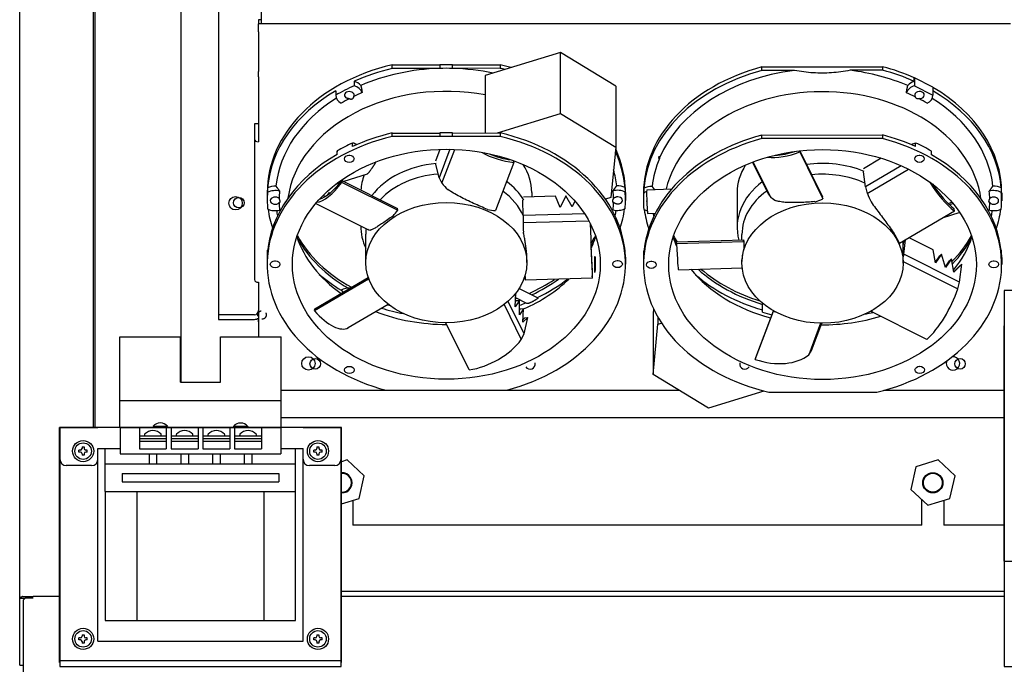
# Model space of a CAD drawing. Units: millimetres. Extents: x 150 to 514, y 92 to 210.
# Drawn here: x 170 to 188, y 126 to 138 of the extents above; entities that cross this region are included whole.
import ezdxf

# ---------------------------------------------------------------- set-up
doc = ezdxf.new("R2010")
doc.units = ezdxf.units.MM
doc.header["$MEASUREMENT"] = 0
doc.linetypes.add('HIDDEN2', pattern=[0.1875, 0.125, -0.0625])
for name, color, linetype in [('Chassis', 7, 'Continuous'), ('Heater', 3, 'Continuous'), ('Heater Bracket', 113, 'Continuous'), ('Panel', 3, 'Continuous'), ('PEM Studs', 7, 'HIDDEN2')]:
    doc.layers.add(name, color=color, linetype=linetype)
doc.layers.add('COMPONENTS', color=7, linetype='Continuous', lineweight=30)

msp = doc.modelspace()

# ---------------------------------------------------------------- linework, layer by layer
at = {"color": 7, "linetype": 'Continuous'}
for p, q in [((169.639, 125.866), (169.639, 188.616)), ((169.737, 127.11), (169.639, 127.11)), ((169.7, 127.148), (169.889, 127.148)), ((169.702, 127.054), (169.702, 125.741)), ((169.889, 127.116), (169.764, 127.116)), ((169.639, 125.866), (169.702, 125.866))]:
    msp.add_line(p, q, dxfattribs=at)
at = {"color": 7}
for p, q in [((171.014, 130.29), (171.014, 162.846)), ((170.38, 127.148), (169.889, 127.148)), ((187.971, 127.148), (175.63, 127.148))]:
    msp.add_line(p, q, dxfattribs=at)
msp.add_lwpolyline([(175.63, 128.87), (175.957, 128.97), (176.053, 129.391), (175.737, 129.685), (175.63, 129.652)], dxfattribs=at)
msp.add_lwpolyline([(186.737, 129.685), (186.324, 129.558), (186.228, 129.137), (186.544, 128.843), (186.957, 128.97), (187.053, 129.391)], close=True, dxfattribs=at)
at = {"color": 7, "linetype": 'Continuous'}
for points in [[(169.678, 127.137), (169.67, 127.134), (169.667, 127.132), (169.663, 127.131), (169.66, 127.129), (169.656, 127.128), (169.653, 127.126), (169.651, 127.125), (169.648, 127.123), (169.646, 127.122), (169.644, 127.12), (169.642, 127.118), (169.641, 127.117), (169.64, 127.115), (169.64, 127.114), (169.639, 127.112), (169.639, 127.11)], [(169.7, 127.148), (169.698, 127.146), (169.695, 127.145), (169.692, 127.143), (169.689, 127.141), (169.686, 127.14), (169.682, 127.138), (169.678, 127.137)], [(169.794, 127.148), (169.795, 127.146), (169.795, 127.144), (169.795, 127.142), (169.794, 127.141), (169.794, 127.139), (169.793, 127.138), (169.792, 127.136), (169.791, 127.135), (169.79, 127.133), (169.788, 127.132), (169.787, 127.13), (169.785, 127.129), (169.783, 127.128), (169.781, 127.126), (169.779, 127.125), (169.777, 127.124), (169.775, 127.123), (169.773, 127.121), (169.771, 127.12), (169.769, 127.119), (169.767, 127.117), (169.767, 127.116)]]:
    msp.add_lwpolyline(points, dxfattribs=at)
at = {"color": 7}
msp.add_circle((186.64, 129.264), 0.178, dxfattribs=at)
msp.add_arc((175.64, 129.264), 0.178, 266.5384, 93.4616, dxfattribs=at)
at = {"color": 7, "linetype": 'Continuous'}
msp.add_arc((169.764, 127.054), 0.0625, 90, 180, dxfattribs=at)
at = {"layer": 'Chassis', "color": 7}
for p, q in [((172.64, 149.91), (172.64, 131.131)), ((173.339, 149.801), (173.339, 132.384)), ((174.144, 137.801), (174.144, 149.06)), ((174.085, 137.876), (174.085, 137.801)), ((174.144, 137.876), (174.085, 137.876)), ((174.085, 137.651), (174.085, 137.801)), ((188.085, 137.801), (174.085, 137.801)), ((174.085, 137.651), (174.085, 136.912)), ((179.707, 137.268), (178.307, 136.835)), ((180.739, 136.642), (179.707, 137.268)), ((179.707, 136.131), (179.707, 137.268)), ((176.575, 137.036), (177.459, 137.036)), ((176.575, 136.969), (176.575, 137.036)), ((177.459, 136.97), (176.575, 136.969)), ((177.459, 137.036), (177.459, 136.97)), ((177.698, 137.037), (178.582, 137.037)), ((177.698, 136.97), (177.698, 137.037)), ((178.582, 136.971), (177.698, 136.97)), ((178.582, 137.037), (178.582, 136.971)), ((183.459, 136.999), (185.705, 137.001)), ((183.459, 136.932), (183.459, 136.999)), ((185.705, 137.001), (185.705, 136.935)), ((174.085, 136.813), (174.085, 136.912)), ((174.085, 136.813), (174.085, 135.604)), ((178.307, 136.835), (178.307, 135.769)), ((184.064, 136.933), (183.459, 136.932)), ((185.705, 136.935), (185.1, 136.934)), ((186.293, 136.728), (186.293, 136.795)), ((186.642, 136.623), (186.301, 136.797)), ((186.301, 136.797), (186.301, 136.648)), ((175.864, 136.73), (175.864, 136.647)), ((180.739, 136.642), (180.739, 135.504)), ((186.301, 136.648), (186.642, 136.473)), ((186.642, 136.623), (186.642, 136.473)), ((175.524, 136.555), (175.524, 136.471)), ((178.536, 135.769), (179.707, 136.131)), ((179.707, 136.131), (180.739, 135.504)), ((174.085, 135.937), (174.01, 135.937)), ((174.01, 135.937), (174.01, 135.654)), ((176.575, 135.767), (177.459, 135.768)), ((176.575, 135.701), (176.575, 135.767)), ((177.459, 135.702), (176.575, 135.701)), ((177.459, 135.768), (177.459, 135.702)), ((177.698, 135.768), (178.582, 135.769)), ((177.698, 135.702), (177.698, 135.768)), ((178.582, 135.703), (177.698, 135.702)), ((178.582, 135.769), (178.582, 135.703)), ((183.459, 135.73), (185.705, 135.733)), ((183.459, 135.664), (183.459, 135.73)), ((185.705, 135.667), (183.459, 135.664)), ((185.705, 135.733), (185.705, 135.667)), ((174.01, 135.654), (174.01, 133.04)), ((175.837, 135.515), (175.837, 135.582)), ((180.739, 135.504), (180.647, 134.568)), ((186.32, 135.514), (186.32, 135.581)), ((175.549, 135.367), (175.549, 135.42)), ((175.55, 135.368), (175.55, 135.434)), ((177.463, 135.464), (177.38, 135.246)), ((177.649, 135.466), (177.447, 134.933)), ((177.501, 134.832), (177.741, 135.463)), ((181.54, 135.296), (181.547, 135.336)), ((181.549, 135.296), (181.54, 135.296)), ((181.547, 135.336), (181.553, 135.306)), ((184.162, 135.417), (184.157, 135.435)), ((184.161, 135.436), (184.584, 134.578)), ((184.162, 135.417), (184.594, 134.541)), ((185.68, 135.298), (185.35, 135.104)), ((186.616, 135.363), (186.616, 135.429)), ((186.617, 135.363), (186.617, 135.422)), ((177.447, 134.933), (177.388, 135.187)), ((178.839, 135.222), (178.498, 134.324)), ((178.839, 135.222), (178.831, 135.252)), ((183.284, 135.225), (183.569, 134.647)), ((183.622, 134.571), (183.297, 135.23)), ((186.053, 135.158), (185.385, 134.766)), ((185.914, 135.214), (185.912, 135.217)), ((185.915, 135.216), (185.914, 135.214)), ((176.107, 135.005), (175.675, 134.863)), ((177.447, 134.933), (177.501, 134.832)), ((185.385, 134.766), (185.347, 135.044)), ((185.42, 134.643), (186.188, 135.094)), ((174.254, 134.747), (174.254, 134.664)), ((175.599, 134.838), (175.519, 134.811)), ((175.634, 134.883), (176.673, 134.363)), ((175.64, 134.85), (175.634, 134.883)), ((175.64, 134.85), (176.678, 134.33)), ((180.91, 134.752), (180.91, 134.669)), ((181.259, 134.739), (181.259, 134.656)), ((185.385, 134.766), (185.42, 134.643)), ((187.915, 134.748), (187.915, 134.664)), ((174.248, 134.662), (174.248, 134.512)), ((175.319, 134.58), (175.297, 134.617)), ((175.401, 134.661), (175.358, 134.605)), ((175.411, 134.644), (175.401, 134.661)), ((179.614, 134.592), (179.02, 134.576)), ((179.173, 134.662), (179.173, 134.58)), ((179.704, 134.383), (179.614, 134.592)), ((179.805, 134.598), (179.704, 134.383)), ((179.925, 134.396), (179.805, 134.598)), ((180.647, 134.568), (180.545, 134.537)), ((180.917, 134.662), (180.917, 134.512)), ((181.253, 134.655), (181.253, 134.506)), ((181.315, 134.712), (181.78, 134.731)), ((182.996, 134.655), (182.996, 134.014)), ((183.569, 134.647), (183.622, 134.571)), ((184.594, 134.541), (184.584, 134.578)), ((187.922, 134.655), (187.922, 134.506)), ((175.152, 134.459), (176.118, 133.975)), ((179.01, 134.232), (179.008, 134.519)), ((179.975, 134.502), (179.925, 134.396)), ((186.926, 134.457), (186.995, 134.48)), ((186.949, 134.435), (187.014, 134.457)), ((176.678, 134.33), (176.673, 134.363)), ((180.157, 134.264), (179.01, 134.232)), ((179.01, 134.232), (179.012, 134.1)), ((181.332, 134.272), (181.473, 134.278)), ((187.043, 134.315), (186.021, 133.714)), ((187.141, 134.289), (186.816, 134.182)), ((187.043, 134.315), (187.037, 134.361)), ((175.991, 134.039), (175.991, 134.021)), ((179.012, 134.1), (180.235, 134.135)), ((176.082, 133.356), (176.082, 133.888)), ((183.087, 133.778), (183.087, 133.881)), ((181.868, 133.711), (183.117, 133.747)), ((181.868, 133.711), (181.869, 133.743)), ((181.869, 133.743), (183.118, 133.779)), ((183.117, 133.747), (183.118, 133.779)), ((183.123, 133.66), (183.123, 133.62)), ((186.087, 133.349), (186.087, 133.753)), ((186.087, 133.672), (186.097, 133.752)), ((186.099, 133.513), (186.131, 133.779)), ((186.644, 133.595), (186.197, 133.818)), ((174.248, 133.46), (174.248, 133.327)), ((174.252, 133.521), (174.252, 133.588)), ((180.354, 133.463), (180.339, 133.462)), ((180.339, 133.462), (180.339, 133.226)), ((180.354, 133.463), (180.354, 133.227)), ((180.912, 133.526), (180.912, 133.593)), ((180.917, 133.46), (180.917, 133.327)), ((181.257, 133.513), (181.257, 133.579)), ((186.099, 133.513), (186.087, 133.467)), ((187.138, 132.994), (186.099, 133.513)), ((186.692, 133.352), (186.644, 133.595)), ((186.689, 133.367), (186.768, 133.483)), ((186.803, 133.515), (186.692, 133.352)), ((186.803, 133.515), (186.768, 133.483)), ((186.877, 133.266), (186.803, 133.515)), ((187.917, 133.521), (187.917, 133.588)), ((179.082, 133.356), (179.082, 133.414)), ((181.253, 133.454), (181.253, 133.321)), ((183.087, 133.349), (183.087, 133.407)), ((186.087, 133.378), (187.106, 132.869)), ((186.873, 133.28), (186.95, 133.393)), ((186.985, 133.425), (186.877, 133.266)), ((186.985, 133.425), (186.95, 133.393)), ((187.033, 133.181), (186.985, 133.425)), ((187.179, 133.328), (187.033, 133.181)), ((187.033, 133.183), (187.144, 133.296)), ((187.138, 132.994), (187.179, 133.328)), ((187.144, 133.296), (187.179, 133.328)), ((187.922, 133.454), (187.922, 133.321)), ((180.301, 133.065), (180.3, 133.112)), ((180.354, 133.227), (180.339, 133.226)), ((181.905, 133.225), (183.092, 133.26)), ((174.085, 132.99), (174.085, 132.763)), ((175.125, 132.463), (176.136, 133.057)), ((175.132, 132.497), (176.128, 133.082)), ((180.301, 133.065), (179.052, 133.029)), ((187.106, 132.869), (187.138, 132.994)), ((174.085, 132.763), (174.085, 132.467)), ((174.085, 132.763), (174.087, 132.763)), ((174.087, 132.763), (174.087, 132.256)), ((178.866, 132.535), (178.878, 132.787)), ((178.878, 132.787), (178.877, 132.79)), ((178.938, 132.877), (179.288, 132.701)), ((175.757, 132.147), (176.497, 132.582)), ((178.658, 132.575), (178.978, 131.924)), ((179.031, 132.029), (178.732, 132.636)), ((178.944, 132.653), (178.866, 132.535)), ((178.87, 132.621), (178.885, 132.643)), ((179.084, 132.598), (178.874, 132.703)), ((178.944, 132.653), (178.885, 132.643)), ((178.943, 132.386), (178.944, 132.653)), ((183.467, 132.433), (183.466, 132.605)), ((174.01, 132.384), (173.339, 132.384)), ((173.339, 132.384), (173.339, 132.301)), ((175.125, 132.463), (175.132, 132.497)), ((179.019, 132.5), (178.943, 132.386)), ((178.944, 132.465), (178.96, 132.49)), ((179.019, 132.5), (178.96, 132.49)), ((179.007, 132.247), (179.019, 132.5)), ((181.441, 132.496), (181.432, 132.412)), ((181.432, 132.412), (181.432, 131.275)), ((183.332, 131.555), (183.672, 132.453)), ((183.342, 131.592), (183.671, 132.462)), ((183.672, 132.453), (183.674, 132.46)), ((185.491, 132.448), (185.493, 132.456)), ((186.53, 131.929), (185.491, 132.448)), ((173.339, 132.301), (174.01, 132.301)), ((174.087, 132.305), (174.085, 132.305)), ((174.085, 132.256), (174.085, 132.305)), ((174.085, 132.256), (174.085, 132.206)), ((174.087, 132.256), (174.085, 132.256)), ((174.085, 132.206), (174.085, 131.979)), ((178.006, 131.36), (177.575, 132.236)), ((179.1, 132.336), (179.007, 132.247)), ((179.01, 132.297), (179.041, 132.327)), ((179.031, 132.029), (179.1, 132.336)), ((179.041, 132.327), (179.1, 132.336)), ((181.432, 131.275), (181.523, 132.211)), ((181.523, 132.338), (181.523, 132.211)), ((181.523, 132.211), (181.589, 132.231)), ((184.551, 132.229), (184.329, 131.642)), ((184.383, 131.721), (184.575, 132.229)), ((178.978, 131.924), (179.031, 132.029)), ((184.329, 131.642), (184.383, 131.721)), ((183.332, 131.555), (183.342, 131.592)), ((182.465, 130.649), (181.432, 131.275)), ((174.505, 130.981), (181.917, 130.981)), ((176.462, 130.982), (178.708, 130.983)), ((183.495, 130.968), (182.465, 130.649)), ((183.589, 130.945), (184.473, 130.946)), ((184.712, 130.946), (185.596, 130.947)), ((185.728, 130.981), (187.971, 130.981)), ((174.505, 130.474), (187.971, 130.474)), ((175.843, 128.936), (175.843, 128.474)), ((186.437, 128.474), (186.437, 128.943)), ((186.843, 128.936), (186.843, 128.474)), ((186.437, 128.474), (175.843, 128.474)), ((187.971, 128.474), (186.843, 128.474))]:
    msp.add_line(p, q, dxfattribs=at)
at = {"layer": 'Chassis', "color": 7, "flags": 128}
for points in [[(185.1, 136.934), (185.056, 136.926), (185.012, 136.918), (184.969, 136.911), (184.926, 136.905), (184.882, 136.9), (184.839, 136.895), (184.796, 136.891), (184.753, 136.888), (184.71, 136.885), (184.667, 136.883), (184.625, 136.882), (184.582, 136.882), (184.539, 136.882), (184.496, 136.883), (184.453, 136.885), (184.41, 136.887), (184.367, 136.89), (184.324, 136.894), (184.281, 136.899), (184.238, 136.904), (184.195, 136.91), (184.151, 136.917), (184.108, 136.925), (184.064, 136.933)], [(175.988, 136.652), (175.988, 136.651), (175.989, 136.65), (175.989, 136.649), (175.989, 136.648), (175.989, 136.647), (175.99, 136.646), (175.99, 136.645), (175.99, 136.644), (175.991, 136.643), (175.991, 136.642), (175.991, 136.64), (175.991, 136.639), (175.992, 136.638), (175.992, 136.637), (175.992, 136.636), (175.993, 136.635), (175.993, 136.634), (175.993, 136.633), (175.993, 136.632), (175.994, 136.631), (175.994, 136.63), (175.994, 136.629), (175.994, 136.628), (175.995, 136.627)], [(175.995, 136.627), (175.996, 136.622), (175.997, 136.618), (175.998, 136.614), (175.999, 136.61), (176, 136.606), (176.001, 136.601), (176.002, 136.597), (176.003, 136.593), (176.003, 136.589), (176.004, 136.584), (176.005, 136.58), (176.006, 136.575), (176.007, 136.571), (176.008, 136.567), (176.009, 136.562), (176.009, 136.558), (176.01, 136.553), (176.011, 136.549), (176.012, 136.544), (176.012, 136.54), (176.013, 136.536), (176.014, 136.531), (176.014, 136.526), (176.015, 136.522)], [(186.149, 136.518), (186.149, 136.522), (186.15, 136.527), (186.151, 136.531), (186.151, 136.536), (186.152, 136.54), (186.152, 136.545), (186.153, 136.549), (186.154, 136.554), (186.155, 136.558), (186.155, 136.563), (186.156, 136.567), (186.157, 136.571), (186.158, 136.576), (186.159, 136.58), (186.159, 136.585), (186.16, 136.589), (186.161, 136.593), (186.162, 136.598), (186.163, 136.602), (186.164, 136.606), (186.165, 136.61), (186.166, 136.615), (186.167, 136.619), (186.168, 136.623)], [(186.168, 136.623), (186.168, 136.624), (186.168, 136.625), (186.168, 136.626), (186.169, 136.627), (186.169, 136.628), (186.169, 136.63), (186.169, 136.631), (186.17, 136.632), (186.17, 136.633), (186.17, 136.634), (186.17, 136.635), (186.171, 136.636), (186.171, 136.637), (186.171, 136.638), (186.172, 136.639), (186.172, 136.64), (186.172, 136.641), (186.172, 136.642), (186.173, 136.643), (186.173, 136.644), (186.173, 136.645), (186.173, 136.647), (186.174, 136.648), (186.174, 136.649)], [(175.774, 136.406), (175.771, 136.406), (175.768, 136.406), (175.765, 136.406), (175.762, 136.406), (175.759, 136.407), (175.756, 136.407), (175.753, 136.408), (175.75, 136.408), (175.747, 136.409), (175.745, 136.409), (175.742, 136.41), (175.74, 136.411), (175.737, 136.412), (175.735, 136.413), (175.732, 136.413), (175.73, 136.414), (175.728, 136.415), (175.726, 136.416), (175.723, 136.417), (175.721, 136.419), (175.719, 136.42), (175.717, 136.421), (175.715, 136.422), (175.714, 136.423)], [(175.857, 136.449), (175.856, 136.444), (175.854, 136.438), (175.853, 136.433), (175.851, 136.428), (175.848, 136.424), (175.846, 136.419), (175.843, 136.414), (175.84, 136.41), (175.836, 136.407), (175.833, 136.403), (175.829, 136.4), (175.825, 136.398), (175.82, 136.396), (175.816, 136.395), (175.812, 136.394), (175.807, 136.394), (175.803, 136.394), (175.798, 136.395), (175.794, 136.396), (175.79, 136.397), (175.786, 136.399), (175.782, 136.401), (175.778, 136.403), (175.774, 136.406)], [(175.857, 136.497), (175.858, 136.495), (175.859, 136.494), (175.86, 136.492), (175.86, 136.49), (175.861, 136.488), (175.862, 136.486), (175.862, 136.484), (175.862, 136.482), (175.863, 136.481), (175.863, 136.479), (175.863, 136.477), (175.863, 136.475), (175.863, 136.472), (175.863, 136.47), (175.863, 136.468), (175.863, 136.466), (175.863, 136.464), (175.862, 136.462), (175.862, 136.46), (175.861, 136.458), (175.86, 136.455), (175.86, 136.453), (175.859, 136.451), (175.857, 136.449)], [(186.379, 136.408), (186.376, 136.406), (186.373, 136.405), (186.37, 136.404), (186.367, 136.403), (186.364, 136.403), (186.36, 136.403), (186.357, 136.403), (186.354, 136.403), (186.351, 136.403), (186.347, 136.404), (186.344, 136.405), (186.341, 136.407), (186.338, 136.408), (186.335, 136.41), (186.332, 136.413), (186.33, 136.415), (186.327, 136.418), (186.325, 136.421), (186.323, 136.424), (186.32, 136.427), (186.318, 136.431), (186.317, 136.434), (186.315, 136.438), (186.313, 136.441)], [(176.27, 135.229), (176.266, 135.223), (176.263, 135.217), (176.26, 135.211), (176.256, 135.205), (176.253, 135.199), (176.249, 135.193), (176.245, 135.187), (176.242, 135.181), (176.238, 135.176), (176.234, 135.17), (176.231, 135.164), (176.227, 135.158), (176.223, 135.153), (176.219, 135.147), (176.216, 135.141), (176.212, 135.136), (176.208, 135.131), (176.205, 135.125), (176.201, 135.12), (176.198, 135.115), (176.194, 135.11), (176.191, 135.105), (176.187, 135.101), (176.184, 135.096)], [(176.168, 135.074), (176.165, 135.07), (176.163, 135.066), (176.16, 135.062), (176.157, 135.058), (176.154, 135.054), (176.151, 135.05), (176.148, 135.046), (176.145, 135.042), (176.143, 135.039), (176.14, 135.035), (176.137, 135.032), (176.134, 135.029), (176.132, 135.026), (176.129, 135.023), (176.127, 135.02), (176.124, 135.018), (176.122, 135.015), (176.12, 135.013), (176.117, 135.011), (176.115, 135.01), (176.113, 135.008), (176.111, 135.007), (176.109, 135.006), (176.107, 135.005)], [(174.41, 134.779), (174.41, 134.779), (174.411, 134.778), (174.411, 134.777), (174.412, 134.776), (174.412, 134.776), (174.413, 134.775), (174.413, 134.774), (174.414, 134.774), (174.415, 134.773), (174.415, 134.772), (174.416, 134.771), (174.416, 134.771), (174.417, 134.77), (174.417, 134.769), (174.418, 134.768), (174.419, 134.768), (174.419, 134.767), (174.42, 134.766), (174.42, 134.766), (174.421, 134.765), (174.421, 134.764), (174.422, 134.763), (174.422, 134.763), (174.423, 134.762)], [(174.423, 134.762), (174.425, 134.759), (174.427, 134.756), (174.43, 134.753), (174.432, 134.75), (174.434, 134.747), (174.436, 134.744), (174.439, 134.741), (174.441, 134.738), (174.443, 134.735), (174.445, 134.732), (174.447, 134.729), (174.45, 134.726), (174.452, 134.722), (174.454, 134.719), (174.456, 134.716), (174.459, 134.713), (174.461, 134.71), (174.463, 134.706), (174.465, 134.703), (174.468, 134.7), (174.47, 134.696), (174.472, 134.693), (174.474, 134.69), (174.477, 134.686)], [(180.687, 134.691), (180.689, 134.694), (180.691, 134.698), (180.694, 134.701), (180.696, 134.705), (180.698, 134.708), (180.7, 134.711), (180.703, 134.714), (180.705, 134.718), (180.707, 134.721), (180.709, 134.724), (180.712, 134.727), (180.714, 134.73), (180.716, 134.734), (180.718, 134.737), (180.721, 134.74), (180.723, 134.743), (180.725, 134.746), (180.727, 134.749), (180.73, 134.752), (180.732, 134.755), (180.734, 134.758), (180.736, 134.761), (180.738, 134.764), (180.741, 134.767)], [(180.741, 134.767), (180.741, 134.768), (180.742, 134.768), (180.742, 134.769), (180.743, 134.77), (180.743, 134.77), (180.744, 134.771), (180.745, 134.772), (180.745, 134.773), (180.746, 134.773), (180.746, 134.774), (180.747, 134.775), (180.747, 134.776), (180.748, 134.776), (180.748, 134.777), (180.749, 134.778), (180.75, 134.779), (180.75, 134.779), (180.751, 134.78), (180.751, 134.781), (180.752, 134.781), (180.752, 134.782), (180.753, 134.783), (180.754, 134.784), (180.754, 134.784)], [(181.414, 134.771), (181.415, 134.771), (181.415, 134.77), (181.416, 134.769), (181.417, 134.768), (181.417, 134.768), (181.418, 134.767), (181.418, 134.766), (181.419, 134.766), (181.419, 134.765), (181.42, 134.764), (181.421, 134.763), (181.421, 134.763), (181.422, 134.762), (181.422, 134.761), (181.423, 134.76), (181.423, 134.76), (181.424, 134.759), (181.425, 134.758), (181.425, 134.757), (181.426, 134.757), (181.426, 134.756), (181.427, 134.755), (181.427, 134.755), (181.428, 134.754)], [(181.428, 134.754), (181.429, 134.752), (181.43, 134.751), (181.431, 134.749), (181.432, 134.748), (181.433, 134.747), (181.434, 134.745), (181.436, 134.744), (181.437, 134.742), (181.438, 134.741), (181.439, 134.739), (181.44, 134.738), (181.441, 134.736), (181.442, 134.735), (181.443, 134.733), (181.444, 134.732), (181.445, 134.73), (181.447, 134.729), (181.448, 134.727), (181.449, 134.726), (181.45, 134.724), (181.451, 134.722), (181.452, 134.721), (181.453, 134.719), (181.454, 134.718)], [(187.692, 134.686), (187.694, 134.689), (187.696, 134.693), (187.699, 134.696), (187.701, 134.699), (187.703, 134.703), (187.705, 134.706), (187.708, 134.709), (187.71, 134.713), (187.712, 134.716), (187.714, 134.719), (187.717, 134.722), (187.719, 134.725), (187.721, 134.729), (187.723, 134.732), (187.726, 134.735), (187.728, 134.738), (187.73, 134.741), (187.732, 134.744), (187.734, 134.747), (187.737, 134.75), (187.739, 134.753), (187.741, 134.756), (187.743, 134.759), (187.745, 134.762)], [(187.745, 134.762), (187.746, 134.763), (187.747, 134.763), (187.747, 134.764), (187.748, 134.765), (187.748, 134.765), (187.749, 134.766), (187.749, 134.767), (187.75, 134.768), (187.751, 134.768), (187.751, 134.769), (187.752, 134.77), (187.752, 134.771), (187.753, 134.771), (187.753, 134.772), (187.754, 134.773), (187.754, 134.774), (187.755, 134.774), (187.756, 134.775), (187.756, 134.776), (187.757, 134.776), (187.757, 134.777), (187.758, 134.778), (187.758, 134.779), (187.759, 134.779)], [(178.347, 134.346), (178.317, 134.359), (178.286, 134.372), (178.254, 134.386), (178.222, 134.4), (178.19, 134.414), (178.157, 134.429), (178.124, 134.443), (178.091, 134.458), (178.058, 134.473), (178.025, 134.489), (177.992, 134.504), (177.959, 134.52), (177.926, 134.536), (177.894, 134.552), (177.862, 134.568), (177.831, 134.584), (177.8, 134.601), (177.77, 134.617), (177.741, 134.634), (177.713, 134.65), (177.685, 134.667), (177.658, 134.683), (177.633, 134.7), (177.608, 134.717)], [(180.696, 134.553), (180.698, 134.555), (180.7, 134.556), (180.701, 134.558), (180.703, 134.56), (180.706, 134.562), (180.708, 134.563), (180.71, 134.565), (180.712, 134.566), (180.714, 134.567), (180.716, 134.569), (180.719, 134.57), (180.721, 134.571), (180.723, 134.572), (180.725, 134.573), (180.728, 134.574), (180.73, 134.575), (180.733, 134.576), (180.735, 134.576), (180.737, 134.577), (180.74, 134.578), (180.742, 134.578), (180.745, 134.579), (180.747, 134.579), (180.749, 134.58)], [(174.468, 134.548), (174.47, 134.543), (174.472, 134.538), (174.474, 134.533), (174.476, 134.528), (174.478, 134.523), (174.479, 134.518), (174.481, 134.513), (174.482, 134.508), (174.483, 134.503), (174.483, 134.499), (174.484, 134.494), (174.484, 134.49), (174.484, 134.487), (174.484, 134.483), (174.483, 134.481), (174.482, 134.478), (174.481, 134.476), (174.479, 134.475), (174.478, 134.474), (174.476, 134.473), (174.474, 134.472), (174.472, 134.472), (174.47, 134.472), (174.468, 134.472)], [(180.696, 134.477), (180.694, 134.477), (180.692, 134.477), (180.69, 134.477), (180.688, 134.478), (180.686, 134.478), (180.685, 134.48), (180.683, 134.481), (180.682, 134.483), (180.681, 134.485), (180.681, 134.488), (180.68, 134.491), (180.68, 134.495), (180.68, 134.499), (180.681, 134.503), (180.681, 134.508), (180.682, 134.513), (180.683, 134.517), (180.685, 134.522), (180.686, 134.527), (180.688, 134.533), (180.69, 134.538), (180.692, 134.543), (180.694, 134.548), (180.696, 134.553)], [(180.749, 134.45), (180.747, 134.45), (180.745, 134.451), (180.742, 134.451), (180.74, 134.452), (180.737, 134.452), (180.735, 134.453), (180.733, 134.454), (180.73, 134.455), (180.728, 134.456), (180.726, 134.457), (180.723, 134.458), (180.721, 134.459), (180.719, 134.46), (180.716, 134.461), (180.714, 134.462), (180.712, 134.464), (180.71, 134.465), (180.708, 134.466), (180.706, 134.468), (180.704, 134.47), (180.702, 134.471), (180.7, 134.473), (180.698, 134.475), (180.696, 134.477)], [(184.446, 134.491), (184.412, 134.488), (184.377, 134.486), (184.342, 134.483), (184.307, 134.481), (184.272, 134.479), (184.237, 134.477), (184.203, 134.475), (184.169, 134.474), (184.135, 134.473), (184.102, 134.472), (184.07, 134.472), (184.038, 134.472), (184.007, 134.472), (183.976, 134.473), (183.947, 134.474), (183.918, 134.476), (183.891, 134.478), (183.864, 134.481), (183.838, 134.484), (183.814, 134.487), (183.79, 134.492), (183.768, 134.496), (183.746, 134.502), (183.726, 134.507)], [(185.489, 134.486), (185.509, 134.457), (185.53, 134.428), (185.552, 134.398), (185.574, 134.369), (185.595, 134.34), (185.617, 134.311), (185.639, 134.282), (185.661, 134.253), (185.682, 134.225), (185.703, 134.197), (185.724, 134.169), (185.744, 134.142), (185.764, 134.115), (185.785, 134.087), (185.805, 134.06), (185.825, 134.032), (185.844, 134.004), (185.863, 133.977), (185.882, 133.949), (185.9, 133.923), (185.917, 133.896), (185.934, 133.87), (185.949, 133.845), (185.964, 133.82)], [(187.701, 134.472), (187.699, 134.472), (187.697, 134.472), (187.695, 134.472), (187.693, 134.472), (187.691, 134.473), (187.69, 134.475), (187.688, 134.476), (187.687, 134.478), (187.686, 134.48), (187.686, 134.483), (187.685, 134.486), (187.685, 134.49), (187.685, 134.494), (187.686, 134.498), (187.686, 134.503), (187.687, 134.508), (187.688, 134.512), (187.69, 134.517), (187.691, 134.522), (187.693, 134.528), (187.695, 134.533), (187.697, 134.538), (187.699, 134.543), (187.701, 134.548)], [(176.591, 134.223), (176.564, 134.205), (176.538, 134.187), (176.512, 134.17), (176.487, 134.153), (176.464, 134.137), (176.441, 134.121), (176.419, 134.106), (176.398, 134.092), (176.378, 134.078), (176.358, 134.065), (176.339, 134.052), (176.32, 134.04), (176.303, 134.029), (176.286, 134.018), (176.27, 134.008), (176.255, 133.999), (176.24, 133.991), (176.227, 133.984), (176.214, 133.978), (176.202, 133.972), (176.192, 133.968), (176.181, 133.965), (176.172, 133.963), (176.164, 133.961)], [(179.082, 133.414), (179.082, 133.434), (179.081, 133.455), (179.081, 133.476), (179.08, 133.497), (179.078, 133.518), (179.077, 133.539), (179.075, 133.56), (179.073, 133.582), (179.071, 133.604), (179.068, 133.625), (179.065, 133.647), (179.063, 133.669), (179.059, 133.69), (179.056, 133.712), (179.053, 133.734), (179.049, 133.755), (179.045, 133.777), (179.041, 133.798), (179.037, 133.82), (179.033, 133.841), (179.029, 133.862), (179.025, 133.883), (179.021, 133.904), (179.016, 133.925)], [(186.021, 133.714), (186.019, 133.719), (186.017, 133.723), (186.015, 133.727), (186.013, 133.731), (186.011, 133.735), (186.008, 133.74), (186.006, 133.744), (186.004, 133.748), (186.002, 133.752), (185.999, 133.757), (185.997, 133.761), (185.995, 133.766), (185.992, 133.77), (185.99, 133.775), (185.987, 133.779), (185.985, 133.784), (185.982, 133.788), (185.98, 133.793), (185.977, 133.797), (185.975, 133.802), (185.972, 133.806), (185.969, 133.811), (185.967, 133.816), (185.964, 133.82)], [(183.123, 133.62), (183.12, 133.61), (183.118, 133.601), (183.115, 133.591), (183.112, 133.581), (183.11, 133.571), (183.108, 133.562), (183.105, 133.552), (183.103, 133.543), (183.101, 133.533), (183.1, 133.524), (183.098, 133.515), (183.096, 133.506), (183.095, 133.497), (183.093, 133.488), (183.092, 133.479), (183.091, 133.471), (183.09, 133.462), (183.089, 133.454), (183.089, 133.446), (183.088, 133.438), (183.088, 133.43), (183.087, 133.422), (183.087, 133.415), (183.087, 133.407)], [(180.35, 133.207), (180.35, 133.206), (180.349, 133.205), (180.349, 133.203), (180.349, 133.202), (180.348, 133.2), (180.348, 133.199), (180.348, 133.198), (180.347, 133.196), (180.347, 133.195), (180.346, 133.193), (180.346, 133.192), (180.346, 133.191), (180.345, 133.189), (180.345, 133.188), (180.345, 133.187), (180.344, 133.185), (180.344, 133.184), (180.344, 133.182), (180.343, 133.181), (180.343, 133.18), (180.343, 133.178), (180.342, 133.177), (180.342, 133.176), (180.341, 133.174)], [(180.354, 133.227), (180.354, 133.226), (180.354, 133.225), (180.354, 133.225), (180.354, 133.224), (180.353, 133.223), (180.353, 133.222), (180.353, 133.221), (180.353, 133.22), (180.353, 133.22), (180.352, 133.219), (180.352, 133.218), (180.352, 133.217), (180.352, 133.216), (180.352, 133.216), (180.352, 133.215), (180.351, 133.214), (180.351, 133.213), (180.351, 133.212), (180.351, 133.211), (180.351, 133.211), (180.35, 133.21), (180.35, 133.209), (180.35, 133.208), (180.35, 133.207)], [(175.665, 132.81), (175.663, 132.811), (175.661, 132.813), (175.66, 132.814), (175.658, 132.816), (175.656, 132.817), (175.654, 132.819), (175.653, 132.82), (175.651, 132.822), (175.649, 132.823), (175.648, 132.825), (175.646, 132.826), (175.645, 132.827), (175.643, 132.829), (175.641, 132.83), (175.64, 132.832), (175.638, 132.833), (175.637, 132.835), (175.635, 132.836), (175.633, 132.837), (175.632, 132.839), (175.63, 132.84), (175.629, 132.842), (175.627, 132.843), (175.626, 132.844)], [(179.107, 132.597), (179.106, 132.597), (179.104, 132.597), (179.103, 132.597), (179.102, 132.597), (179.101, 132.596), (179.099, 132.596), (179.098, 132.596), (179.097, 132.596), (179.096, 132.596), (179.095, 132.596), (179.094, 132.596), (179.093, 132.596), (179.092, 132.596), (179.091, 132.596), (179.09, 132.596), (179.089, 132.596), (179.088, 132.596), (179.088, 132.596), (179.087, 132.597), (179.086, 132.597), (179.085, 132.597), (179.085, 132.597), (179.084, 132.597), (179.084, 132.598)], [(179.274, 132.683), (179.268, 132.679), (179.262, 132.675), (179.255, 132.671), (179.249, 132.666), (179.242, 132.662), (179.235, 132.658), (179.227, 132.653), (179.22, 132.649), (179.212, 132.644), (179.205, 132.64), (179.197, 132.636), (179.189, 132.632), (179.181, 132.627), (179.173, 132.623), (179.165, 132.62), (179.157, 132.616), (179.15, 132.613), (179.143, 132.609), (179.135, 132.606), (179.129, 132.604), (179.122, 132.602), (179.117, 132.6), (179.112, 132.598), (179.107, 132.597)], [(179.278, 132.687), (179.278, 132.687), (179.278, 132.687), (179.278, 132.686), (179.278, 132.686), (179.278, 132.686), (179.277, 132.686), (179.277, 132.686), (179.277, 132.686), (179.277, 132.686), (179.277, 132.685), (179.276, 132.685), (179.276, 132.685), (179.276, 132.685), (179.276, 132.685), (179.276, 132.685), (179.275, 132.684), (179.275, 132.684), (179.275, 132.684), (179.275, 132.684), (179.274, 132.684), (179.274, 132.684), (179.274, 132.683), (179.274, 132.683), (179.274, 132.683)], [(179.288, 132.701), (179.288, 132.701), (179.288, 132.701), (179.289, 132.701), (179.289, 132.7), (179.289, 132.7), (179.289, 132.7), (179.289, 132.699), (179.289, 132.699), (179.288, 132.698), (179.288, 132.697), (179.288, 132.697), (179.287, 132.696), (179.287, 132.696), (179.286, 132.695), (179.286, 132.694), (179.285, 132.694), (179.284, 132.693), (179.284, 132.692), (179.283, 132.691), (179.282, 132.69), (179.281, 132.69), (179.28, 132.689), (179.279, 132.688), (179.278, 132.687)]]:
    msp.add_lwpolyline(points, dxfattribs=at)
at = {"layer": 'Chassis', "color": 7}
for centre, radius in [((173.659, 134.461), 0.125), ((173.719, 134.471), 0.098), ((175.015, 131.481), 0.125), ((175.141, 131.474), 0.098), ((187.147, 131.474), 0.098)]:
    msp.add_circle(centre, radius, dxfattribs=at)
for centre, radius, start, end in [((179.141, 131.474), 0.098, 214.6942, 9.5974), ((183.141, 131.474), 0.098, 170.4027, 325.3057), ((187.015, 131.481), 0.125, 159.1708, 94.6479)]:
    msp.add_arc(centre, radius, start, end, dxfattribs=at)
for centre, major_axis, ratio, start_param, end_param in [((177.582, 134.662), (-3.335, 0), 0.746765, 5.01918, 6.283185), ((177.582, 134.595), (-3.335, 0), 0.746765, 5.01918, 5.253539), ((177.582, 134.595), (-3.182, 0), 0.746765, 4.751066, 5.237076), ((177.582, 134.662), (3.182, 0), 0.746765, 1.534214, 1.609474), ((177.582, 134.595), (-3.182, 0), 0.746765, 4.675807, 4.751066), ((177.582, 134.595), (-3.182, 0), 0.746765, 4.434827, 4.675807), ((177.582, 134.662), (-3.335, 0), 0.746765, 4.342688, 4.407694), ((177.582, 134.595), (-3.335, 0), 0.746765, 4.379114, 4.407694), ((184.587, 134.655), (-3.334, 0), 0.746765, 5.057584, 6.283185), ((184.587, 134.655), (-3.335, 0), 0.746765, 4.175303, 4.370586), ((184.587, 134.589), (-3.334, 0), 0.746765, 5.057584, 6.222845), ((184.587, 134.589), (-3.182, 0), 0.746765, 4.877521, 5.976868), ((184.587, 134.589), (-3.182, 0), 0.746765, 4.190298, 4.550648), ((184.587, 134.589), (-3.335, 0), 0.746765, 4.175303, 4.370586), ((186.392, 136.623), (-0.25, 0), 0.746765, 5.085526, 5.117546), ((177.582, 134.329), (-2.965, 0), 0.746765, 4.46542, 6.180668), ((177.582, 134.512), (3.334, 0), 0.746765, 2.111947, 2.236018), ((175.774, 136.556), (0.25, 0), 0.746765, 0.542394, 1.200403), ((175.774, 136.473), (0.25, 0), 0.746765, 0.267511, 1.200403), ((184.587, 134.323), (2.964, 0), 0.746765, 0.102518, 2.958228), ((186.392, 136.474), (-0.25, 0), 0.746765, 5.085526, 6.04499), ((186.392, 136.557), (0.25, 0), 0.746765, 1.975953, 2.627522), ((184.587, 134.655), (3.334, 0), 0.746765, 0, 0.906939), ((177.582, 134.595), (-3.335, 0), 0.746765, 5.377611, 6.222197), ((177.582, 134.595), (-3.182, 0), 0.746765, 5.410813, 6.205733), ((175.774, 136.473), (-0.25, 0), 0.746765, 0.00597, 0.938861), ((177.582, 134.512), (-3.114, 0), 0.746765, 5.331834, 5.391447), ((175.774, 136.473), (-0.0895, 0), 0.746765, 3.517234, 7.113917), ((177.582, 134.512), (-3.114, 0), 0.746765, 5.239703, 5.299317), ((184.587, 134.506), (-3.114, 0), 0.746765, 4.124791, 4.187087), ((186.392, 136.474), (-0.0895, 0), 0.746765, 1.433685, 6.790208), ((184.587, 134.506), (-3.114, 0), 0.746765, 4.036806, 4.099101), ((186.392, 136.474), (0.25, 0), 0.746765, 5.320495, 6.279959), ((184.587, 134.589), (3.182, 0), 0.746765, 0.080196, 0.874619), ((184.587, 134.589), (3.334, 0), 0.746765, 0.063732, 0.906939), ((177.582, 133.327), (-3.335, 0), 0.746765, 5.01918, 7.511531), ((177.582, 133.394), (-3.335, 0), 0.746765, 5.01918, 5.26332), ((177.582, 133.394), (3.182, 0), 0.746765, 1.534214, 1.609474), ((177.582, 133.327), (-3.182, 0), 0.746765, 4.675807, 4.751066), ((177.582, 133.394), (3.335, 0), 0.746765, 0.053303, 1.266101), ((177.582, 133.327), (3.335, 0), 0.746765, 5.056935, 7.549286), ((184.587, 133.321), (-3.334, 0), 0.746765, 5.057584, 7.549935), ((184.587, 133.387), (-3.334, 0), 0.746765, 5.057584, 6.232626), ((184.587, 133.321), (3.334, 0), 0.746765, 5.019828, 7.512179), ((184.587, 133.387), (-3.334, 0), 0.746765, 4.165783, 4.370586), ((174.085, 135.654), (-0.0747, 0), 0.665088, 0, 1.570796), ((177.582, 133.46), (-3.334, 0), 0.746765, 5.26332, 5.36783), ((175.774, 135.42), (-0.225, 0), 0.746765, 4.028505, 4.430336), ((177.582, 134.662), (3.335, 0), 0.746765, 0, 0.331221), ((186.392, 135.422), (-0.225, 0), 0.746765, 5.035043, 5.429828), ((184.587, 133.454), (-3.335, 0), 0.746765, 4.05811, 4.165783), ((177.582, 133.394), (-3.335, 0), 0.746765, 5.36783, 6.231978), ((175.774, 135.42), (-0.225, 0), 0.746765, 6.200814, 6.283185), ((175.774, 135.42), (0.0895, 0), 0.746765, 4.613487, 4.811291), ((178.672, 135.936), (0.968, -0.367), 0.639897, 4.495196, 5.118908), ((178.672, 135.936), (-0.912, 0.346), 0.639897, 1.4902, 1.932696), ((177.582, 134.595), (3.335, 0), 0.746765, 0.063084, 0.336146), ((184.587, 134.589), (-3.182, 0), 0.746765, 5.980858, 6.206382), ((184.587, 134.589), (-3.182, 0), 0.746765, 5.976868, 5.980858), ((183.999, 136.051), (0.929, 0.458), 0.624112, 3.940941, 4.582137), ((183.999, 136.051), (-0.875, -0.432), 0.624112, 0.94649, 1.353514), ((186.392, 135.422), (0.0895, 0), 0.746765, 4.613487, 4.811291), ((186.392, 135.422), (0.225, 0), 0.746765, 0, 0.047257), ((184.587, 133.387), (3.334, 0), 0.746765, 0.053951, 0.916517), ((177.582, 134.021), (1.591, 0), 0.746765, 1.689996, 2.629996), ((177.582, 134.662), (1.591, 0), 0.746765, 0, 0.450973), ((184.587, 134.655), (-1.591, 0), 0.746765, 5.832213, 6.283185), ((184.587, 134.014), (1.591, 0), 0.746765, 1.062325, 1.760753), ((177.582, 134.662), (-1.591, 0), 0.746765, 6.006087, 6.247887), ((177.582, 134.529), (-1.591, 0), 0.746765, 5.785418, 5.806613), ((177.582, 133.888), (-1.5, 0), 0.746765, 4.813184, 5.677619), ((177.582, 134.595), (3.182, 0), 0.746765, 0.079547, 0.205764), ((184.587, 133.881), (-1.5, 0), 0.746765, 4.158486, 4.850542), ((174.395, 134.593), (0.25, 0), 0.746765, 1.511052, 2.16906), ((175.543, 135.421), (-0.463, -0.926), 0.370178, 0.227464, 1.102105), ((175.543, 135.421), (-0.437, -0.873), 0.370178, 0.301512, 1.102105), ((178.331, 135.038), (0.968, -0.367), 0.639897, 3.967158, 4.138872), ((177.582, 134.021), (1.591, 0), 0.746765, 0.433359, 0.789136), ((180.77, 134.598), (0.25, 0), 0.746765, 0.974628, 1.632636), ((181.4, 134.585), (0.25, 0), 0.746765, 1.5117, 2.169709), ((184.587, 134.014), (-1.591, 0), 0.746765, 5.494902, 6.484788), ((186.936, 135.096), (0.525, -0.893), 0.411453, 4.741509, 5.49127), ((186.936, 135.096), (-0.495, 0.841), 0.411453, 1.66591, 2.349677), ((187.775, 134.593), (0.25, 0), 0.746765, 0.975276, 1.633285), ((177.582, 134.512), (-3.334, 0), 0.746765, 6.222197, 6.346269), ((174.395, 134.51), (0.25, 0), 0.746765, 1.236169, 2.16906), ((174.395, 134.51), (-0.0895, 0), 0.746765, 3.743891, 8.824575), ((177.582, 134.512), (-3.114, 0), 0.746765, 6.208361, 6.267975), ((177.582, 133.888), (1.5, 0), 0.746765, 0.311077, 0.792554), ((180.77, 134.515), (0.25, 0), 0.746765, 0.974628, 1.907519), ((177.582, 134.512), (3.114, 0), 0.746765, 0.017306, 0.07692), ((180.77, 134.515), (0.0895, 0), 0.746765, 4.485892, 8.082574), ((177.582, 134.512), (3.335, 0), 0.746765, 6.222197, 6.346269), ((184.587, 134.506), (-3.335, 0), 0.746765, 6.222845, 6.346917), ((181.4, 134.502), (0.25, 0), 0.746765, 1.930064, 2.169709), ((181.323, 134.492), (-0.009, 0.22), 0.035865, 0, 3.141593), ((184.587, 133.881), (-1.5, 0), 0.746765, 5.477627, 6.283185), ((184.431, 135.175), (-0.929, -0.458), 0.624112, 0.288795, 0.460509), ((185.954, 134.519), (0.525, -0.893), 0.411453, 4.33952, 4.511234), ((187.775, 134.51), (0.25, 0), 0.746765, 0.975276, 1.908167), ((184.587, 134.506), (3.114, 0), 0.746765, 0.017954, 0.077568), ((187.775, 134.51), (0.0895, 0), 0.746765, 3.744539, 8.825223), ((184.587, 134.506), (3.334, 0), 0.746765, 6.222845, 6.346917), ((177.582, 134.512), (-3.114, 0), 0.746765, 0.017306, 0.07692), ((177.582, 134.512), (3.114, 0), 0.746765, 6.208361, 6.267975), ((181.4, 134.502), (-0.0895, 0), 0.746765, 5.971861, 6.652776), ((184.431, 135.175), (0.929, 0.458), 0.624112, 4.429909, 4.582137), ((184.587, 134.506), (3.114, 0), 0.746765, 6.209009, 6.268623), ((174.395, 134.51), (-0.25, 0), 0.746765, 0.974628, 1.907519), ((177.582, 134.595), (-3.335, 0), 0.746765, 0.098429, 0.243726), ((177.582, 134.595), (-3.182, 0), 0.746765, 0.114416, 0.156559), ((176.582, 134.902), (0.463, 0.926), 0.370178, 4.091469, 4.243698), ((178.331, 135.038), (0.968, -0.367), 0.639897, 4.966679, 5.118908), ((180.77, 134.515), (-0.25, 0), 0.746765, 1.236169, 2.16906), ((177.582, 134.595), (3.182, 0), 0.746765, 6.126627, 6.170857), ((177.582, 134.595), (3.334, 0), 0.746765, 6.03946, 6.186898), ((181.4, 134.502), (-0.25, 0), 0.746765, 0.975276, 1.268487), ((184.587, 134.589), (-3.335, 0), 0.746765, 0.099092, 0.243726), ((184.587, 134.589), (-3.182, 0), 0.746765, 0.131847, 0.156559), ((187.775, 134.51), (-0.25, 0), 0.746765, 1.236817, 2.169709), ((184.587, 134.589), (3.182, 0), 0.746765, 6.126627, 6.171503), ((184.587, 134.589), (3.334, 0), 0.746765, 6.03946, 6.18756), ((177.582, 134.021), (-1.591, 0), 0.746765, 6.267906, 6.62304), ((179.045, 133.838), (0.029, -1.035), 0.0253, 4.456222, 4.627936), ((180.294, 133.874), (0.029, -1.035), 0.0253, 4.509464, 5.607972), ((180.294, 133.874), (-0.028, 0.975), 0.0253, 1.358638, 2.466379), ((177.582, 134.346), (-2.865, 0), 0.746765, 0.240545, 0.817895), ((177.585, 134.709), (-3, 0), 0.746765, 0.388455, 0.940714), ((177.582, 133.888), (-1.5, 0), 0.746765, 6.191476, 6.283185), ((176.582, 134.902), (-0.463, -0.926), 0.370178, 0, 0.122069), ((177.585, 134.709), (3, 0), 0.746765, 5.824269, 5.892027), ((177.582, 134.346), (2.865, 0), 0.746765, 5.937767, 6.04264), ((184.587, 134.34), (-2.865, 0), 0.746765, 0.240545, 0.322725), ((184.585, 134.709), (-3, 0), 0.746765, 0.392366, 0.445831), ((184.585, 134.709), (3, 0), 0.746765, 5.645298, 5.893514), ((184.587, 134.34), (2.864, 0), 0.746765, 5.730948, 6.04264), ((177.585, 134.659), (-3, 0), 0.746765, 0.390032, 0.91695), ((177.585, 134.659), (-3, 0), 0.746765, 2.683859, 2.739628), ((184.585, 134.659), (-3, 0), 0.746765, 0.396442, 0.438407), ((181.875, 134.261), (0.03, -1.035), 0.025731, 5.271299, 6.283185), ((183.124, 134.297), (-0.03, 1.035), 0.025731, 2.129706, 2.281935), ((183.124, 134.297), (0.028, -0.975), 0.025731, 5.271299, 5.422538), ((184.587, 134.014), (1.591, 0), 0.746765, 6.088874, 6.093223), ((184.585, 134.659), (3, 0), 0.746765, 5.649896, 5.898445), ((177.582, 133.46), (-3.335, 0), 0.746765, 6.231978, 6.283185), ((174.395, 133.458), (-0.225, 0), 0.746765, 5.364177, 5.398994), ((180.77, 133.463), (-0.225, 0), 0.746765, 4.02788, 4.063806), ((177.582, 133.46), (3.334, 0), 0.746765, 0, 0.053303), ((184.587, 133.454), (-3.334, 0), 0.746765, 6.232626, 6.283185), ((181.4, 133.45), (-0.225, 0), 0.746765, 5.365169, 5.399642), ((187.775, 133.458), (-0.225, 0), 0.746765, 4.028528, 4.064798), ((184.587, 133.454), (3.335, 0), 0.746765, 0, 0.053951), ((174.395, 133.458), (0.0895, 0), 0.746765, 4.613487, 4.811291), ((180.77, 133.463), (0.0895, 0), 0.746765, 4.613487, 4.811291), ((181.4, 133.45), (0.0895, 0), 0.746765, 4.613487, 4.811291), ((187.775, 133.458), (0.0895, 0), 0.746765, 4.613487, 4.811291), ((177.582, 134.662), (3.123, 0), 0.746765, 3.853475, 4.0354), ((179.045, 133.838), (0.029, -1.035), 0.0253, 5.485787, 5.607972), ((180.346, 133.247), (0.009, -0.22), 0.035434, 4.805951, 5.049167), ((184.587, 134.34), (2.864, 0), 0.746765, 3.685961, 4.367903), ((184.587, 134.655), (3.123, 0), 0.746765, 3.853475, 4.345426), ((184.585, 134.659), (-3, 0), 0.746765, 0.688625, 1.188884), ((184.585, 134.709), (3, 0), 0.746765, 3.858357, 4.314303), ((174.085, 133.04), (-0.0747, 0), 0.665088, 0, 1.570796), ((177.582, 134.346), (2.865, 0), 0.746765, 5.237979, 5.633627), ((177.585, 134.709), (3, 0), 0.746765, 5.250247, 5.445798), ((177.585, 134.659), (-3, 0), 0.746765, 2.128882, 2.338113), ((177.582, 134.662), (3.123, 0), 0.746765, 5.287452, 5.521073), ((175.776, 132.695), (-0.25, 0), 0.746765, 4.667694, 5.355389), ((186.627, 132.715), (-0.463, -0.927), 0.36982, 0.765237, 1.916987), ((177.585, 134.659), (-3, 0), 0.746765, 1.195694, 1.207842), ((177.585, 134.659), (-3, 0), 0.746765, 2.013824, 2.018282), ((177.585, 134.709), (3, 0), 0.746765, 5.156325, 5.163889), ((177.585, 134.659), (-3, 0), 0.746765, 2.024254, 2.043433), ((177.582, 134.662), (-3.123, 0), 0.746765, 2.022065, 2.064526), ((174.01, 132.467), (0, -0.083), 0.899563, 0, 1.570796), ((175.233, 133.04), (0.525, -0.893), 0.411115, 5.154849, 6.283185), ((177.582, 134.346), (2.865, 0), 0.746765, 4.235145, 4.714751), ((177.582, 134.662), (-3.123, 0), 0.746765, 1.174391, 1.312089), ((184.587, 134.522), (-3.014, 0), 0.746765, 1.189956, 1.251837), ((183.839, 133.097), (-0.969, 0.367), 0.640014, 1.64013, 1.674873), ((184.587, 134.34), (2.865, 0), 0.746765, 4.704557, 5.099569), ((184.587, 134.655), (3.123, 0), 0.746765, 4.971097, 5.017278), ((185.588, 133.234), (-0.463, -0.927), 0.36982, 0.765237, 0.804075), ((174.01, 132.467), (0, -0.166), 0.899563, 0, 0.543671), ((178.169, 132.084), (-0.929, -0.457), 0.624261, 1.104379, 2.25613), ((183.499, 132.199), (0.969, -0.367), 0.640014, 4.781723, 5.933473), ((175.776, 131.493), (0.0895, 0), 0.746765, 4.613487, 4.811291), ((186.397, 131.494), (0.0895, 0), 0.746765, 4.613487, 4.811291), ((184.587, 133.321), (3.182, 0), 0.746765, 4.676455, 4.751715)]:
    msp.add_ellipse(centre, major_axis=major_axis, ratio=ratio, start_param=start_param, end_param=end_param, dxfattribs=at)
for centre, major_axis in [((177.582, 133.327), (-2.865, 0)), ((175.774, 135.287), (0.0895, 0)), ((184.587, 133.321), (2.864, 0)), ((186.392, 135.289), (-0.0895, 0)), ((177.582, 133.356), (-1.5, 0)), ((184.587, 133.349), (1.5, 0)), ((174.395, 133.325), (0.0895, 0)), ((180.77, 133.33), (0.0895, 0)), ((181.4, 133.317), (-0.0895, 0)), ((187.775, 133.325), (-0.0895, 0)), ((175.776, 131.36), (0.0895, 0)), ((186.397, 131.361), (-0.0895, 0))]:
    msp.add_ellipse(centre, major_axis=major_axis, ratio=0.746765, dxfattribs=at)
at = {"layer": 'COMPONENTS', "color": 7}
for p, q in [((171.505, 130.789), (171.505, 131.979)), ((171.505, 131.979), (172.63, 131.979)), ((172.63, 131.131), (172.63, 131.979)), ((173.38, 131.131), (173.38, 131.979)), ((173.38, 131.979), (174.505, 131.979)), ((174.505, 130.789), (174.505, 131.979)), ((172.63, 131.131), (173.38, 131.131)), ((171.505, 130.789), (174.505, 130.789)), ((171.505, 130.289), (171.505, 130.789)), ((174.505, 130.289), (174.505, 130.789)), ((175.63, 130.291), (170.38, 130.291)), ((170.38, 125.916), (170.38, 130.291)), ((170.386, 130.29), (170.386, 125.841)), ((170.386, 130.29), (171.095, 130.29)), ((170.386, 129.7), (170.386, 130.221)), ((171.505, 130.289), (174.505, 130.289)), ((171.509, 130.291), (174.501, 130.291)), ((171.509, 130.291), (171.509, 129.799)), ((171.869, 130.291), (171.869, 129.891)), ((172.124, 130.311), (172.124, 130.292)), ((172.389, 130.311), (172.124, 130.311)), ((172.369, 130.291), (172.369, 129.891)), ((172.389, 130.311), (172.389, 130.292)), ((172.459, 130.291), (172.459, 129.891)), ((172.959, 130.291), (172.959, 129.891)), ((173.05, 130.291), (173.05, 129.891)), ((173.55, 130.291), (173.55, 129.891)), ((173.885, 130.31), (173.62, 130.31)), ((173.62, 130.31), (173.62, 130.291)), ((173.64, 130.291), (173.64, 129.891)), ((173.885, 130.31), (173.885, 130.291)), ((174.14, 130.291), (174.14, 129.891)), ((174.501, 130.291), (174.501, 129.799)), ((174.914, 130.29), (175.623, 130.29)), ((175.623, 125.841), (175.623, 130.29)), ((175.623, 129.7), (175.623, 130.221)), ((175.63, 125.916), (175.63, 130.291)), ((171.869, 130.136), (172.369, 130.136)), ((171.869, 130.086), (172.369, 130.086)), ((171.869, 130.036), (172.369, 130.036)), ((172.459, 130.136), (172.959, 130.136)), ((172.459, 130.086), (172.959, 130.086)), ((172.459, 130.036), (172.959, 130.036)), ((173.05, 130.136), (173.55, 130.136)), ((173.05, 130.086), (173.55, 130.086)), ((173.05, 130.036), (173.55, 130.036)), ((173.64, 130.136), (174.14, 130.136)), ((173.64, 130.086), (174.14, 130.086)), ((173.64, 130.036), (174.14, 130.036)), ((170.771, 129.869), (170.742, 129.869)), ((170.742, 129.831), (170.742, 129.869)), ((170.771, 129.831), (170.742, 129.831)), ((170.801, 129.927), (170.801, 129.899)), ((170.801, 129.927), (170.838, 129.927)), ((170.801, 129.801), (170.801, 129.773)), ((170.838, 129.927), (170.838, 129.899)), ((170.838, 129.801), (170.838, 129.773)), ((170.897, 129.869), (170.868, 129.869)), ((170.897, 129.831), (170.868, 129.831)), ((170.897, 129.831), (170.897, 129.869)), ((171.095, 126.314), (171.095, 129.897)), ((171.095, 129.897), (171.509, 129.897)), ((171.095, 129.7), (171.095, 129.897)), ((171.233, 129.613), (171.233, 129.897)), ((171.509, 129.799), (174.501, 129.799)), ((171.869, 129.891), (172.369, 129.891)), ((172.049, 129.799), (172.049, 129.61)), ((172.188, 129.799), (172.188, 129.61)), ((172.459, 129.891), (172.959, 129.891)), ((172.64, 129.799), (172.64, 129.61)), ((172.779, 129.799), (172.779, 129.61)), ((173.05, 129.891), (173.55, 129.891)), ((173.23, 129.799), (173.23, 129.61)), ((173.369, 129.799), (173.369, 129.61)), ((173.64, 129.891), (174.14, 129.891)), ((173.821, 129.799), (173.821, 129.61)), ((173.96, 129.799), (173.96, 129.61)), ((174.501, 129.897), (174.914, 129.897)), ((174.776, 129.613), (174.776, 129.897)), ((174.914, 126.314), (174.914, 129.897)), ((174.914, 129.7), (174.914, 129.897)), ((175.115, 129.831), (175.115, 129.869)), ((175.143, 129.869), (175.115, 129.869)), ((175.143, 129.831), (175.115, 129.831)), ((175.173, 129.927), (175.173, 129.899)), ((175.173, 129.927), (175.211, 129.927)), ((175.173, 129.801), (175.173, 129.773)), ((175.211, 129.927), (175.211, 129.899)), ((175.211, 129.801), (175.211, 129.773)), ((175.269, 129.869), (175.241, 129.869)), ((175.269, 129.831), (175.241, 129.831)), ((175.269, 129.831), (175.269, 129.869)), ((170.838, 129.773), (170.801, 129.773)), ((171.233, 129.613), (174.776, 129.613)), ((171.233, 129.101), (171.233, 129.613)), ((174.776, 129.101), (174.776, 129.613)), ((175.211, 129.773), (175.173, 129.773)), ((170.977, 129.582), (170.505, 129.582)), ((171.548, 129.436), (174.461, 129.436)), ((171.548, 129.436), (171.548, 129.278)), ((174.461, 129.436), (174.461, 129.278)), ((175.505, 129.582), (175.032, 129.582)), ((171.548, 129.278), (174.461, 129.278)), ((171.233, 129.101), (171.233, 126.699)), ((171.233, 129.101), (174.776, 129.101)), ((171.823, 129.101), (171.823, 126.699)), ((174.186, 129.101), (174.186, 126.699)), ((174.776, 126.699), (174.776, 129.101)), ((171.233, 126.699), (174.776, 126.699)), ((170.771, 126.376), (170.742, 126.376)), ((170.742, 126.338), (170.742, 126.376)), ((170.771, 126.338), (170.742, 126.338)), ((170.801, 126.434), (170.801, 126.406)), ((170.801, 126.434), (170.838, 126.434)), ((170.801, 126.308), (170.801, 126.28)), ((170.838, 126.434), (170.838, 126.406)), ((170.838, 126.308), (170.838, 126.28)), ((170.897, 126.376), (170.868, 126.376)), ((170.897, 126.338), (170.868, 126.338)), ((170.897, 126.338), (170.897, 126.376)), ((171.095, 126.314), (174.914, 126.314)), ((175.115, 126.338), (175.115, 126.376)), ((175.143, 126.376), (175.115, 126.376)), ((175.143, 126.338), (175.115, 126.338)), ((175.173, 126.434), (175.211, 126.434)), ((175.173, 126.434), (175.173, 126.406)), ((175.173, 126.308), (175.173, 126.28)), ((175.211, 126.434), (175.211, 126.406)), ((175.211, 126.308), (175.211, 126.28)), ((175.269, 126.376), (175.241, 126.376)), ((175.269, 126.338), (175.241, 126.338)), ((175.269, 126.338), (175.269, 126.376)), ((170.838, 126.28), (170.801, 126.28)), ((175.211, 126.28), (175.173, 126.28)), ((170.386, 125.952), (175.623, 125.952)), ((170.38, 125.916), (170.386, 125.916)), ((170.386, 125.841), (175.623, 125.841)), ((175.623, 125.916), (175.63, 125.916))]:
    msp.add_line(p, q, dxfattribs=at)
for centre, radius in [((170.82, 129.85), 0.197), ((170.82, 129.85), 0.154), ((175.192, 129.85), 0.197), ((175.192, 129.85), 0.154), ((170.82, 126.357), 0.197), ((170.82, 126.357), 0.154), ((175.192, 126.357), 0.197), ((175.192, 126.357), 0.154)]:
    msp.add_circle(centre, radius, dxfattribs=at)
for centre, radius, start, end in [((172.257, 130.204), 0.171, 39.0199, 140.9801), ((173.753, 130.202), 0.171, 39.0199, 140.9801), ((172.119, 130.136), 0.156, 169.5697, 180), ((172.119, 130.022), 0.209, 42.7858, 137.2142), ((172.119, 130.136), 0.156, 0, 10.4303), ((172.709, 130.136), 0.156, 169.5697, 180), ((172.709, 130.022), 0.209, 42.7858, 137.2142), ((172.709, 130.136), 0.156, 0, 10.4303), ((173.3, 130.136), 0.156, 169.5697, 180), ((173.3, 130.022), 0.209, 42.7858, 137.2142), ((173.3, 130.136), 0.156, 0, 10.4303), ((173.89, 130.136), 0.156, 169.5697, 180), ((173.89, 130.022), 0.209, 42.7858, 137.2142), ((173.89, 130.136), 0.156, 0, 10.4303), ((170.771, 129.899), 0.03, 270, 0), ((170.771, 129.801), 0.03, 0, 90), ((170.868, 129.899), 0.03, 180, 270), ((170.868, 129.801), 0.03, 90, 180), ((175.143, 129.899), 0.03, 270, 0), ((175.143, 129.801), 0.03, 0, 90), ((175.241, 129.899), 0.03, 180, 270), ((175.241, 129.801), 0.03, 90, 180), ((170.505, 129.7), 0.118, 180, 270), ((170.977, 129.7), 0.118, 270, 0), ((175.032, 129.7), 0.118, 180, 270), ((175.505, 129.7), 0.118, 270, 0), ((170.771, 126.406), 0.03, 270, 0), ((170.771, 126.308), 0.03, 0, 90), ((170.868, 126.406), 0.03, 180, 270), ((170.868, 126.308), 0.03, 90, 180), ((175.143, 126.406), 0.03, 270, 0), ((175.143, 126.308), 0.03, 0, 90), ((175.241, 126.406), 0.03, 180, 270), ((175.241, 126.308), 0.03, 90, 180)]:
    msp.add_arc(centre, radius, start, end, dxfattribs=at)
at = {"layer": 'Heater', "color": 7, "linetype": 'Continuous'}
for q in [(187.971, 132.182), (191.971, 127.802)]:
    msp.add_line((187.971, 127.802), q, dxfattribs=at)
at = {"layer": 'Heater Bracket', "color": 7}
for p, q in [((187.971, 132.841), (187.971, 125.841)), ((191.971, 132.841), (187.971, 132.841)), ((187.971, 125.841), (191.971, 125.841))]:
    msp.add_line(p, q, dxfattribs=at)
at = {"layer": 'Panel', "color": 7, "linetype": 'Continuous'}
for p, q in [((171.045, 130.29), (171.045, 162.846)), ((187.971, 127.241), (175.63, 127.241))]:
    msp.add_line(p, q, dxfattribs=at)
for radius in [0.188, 0.186, 0.176]:
    msp.add_circle((186.64, 129.261), radius, dxfattribs=at)
for radius, start, end in [(0.188, 266.7135, 93.2865), (0.186, 266.6958, 93.3042), (0.176, 266.5084, 93.4916)]:
    msp.add_arc((175.64, 129.261), radius, start, end, dxfattribs=at)
at = {"layer": 'PEM Studs', "color": 7}
msp.add_circle((174.152, 132.384), 0.0785, dxfattribs=at)

doc.saveas('drawing.dxf')
